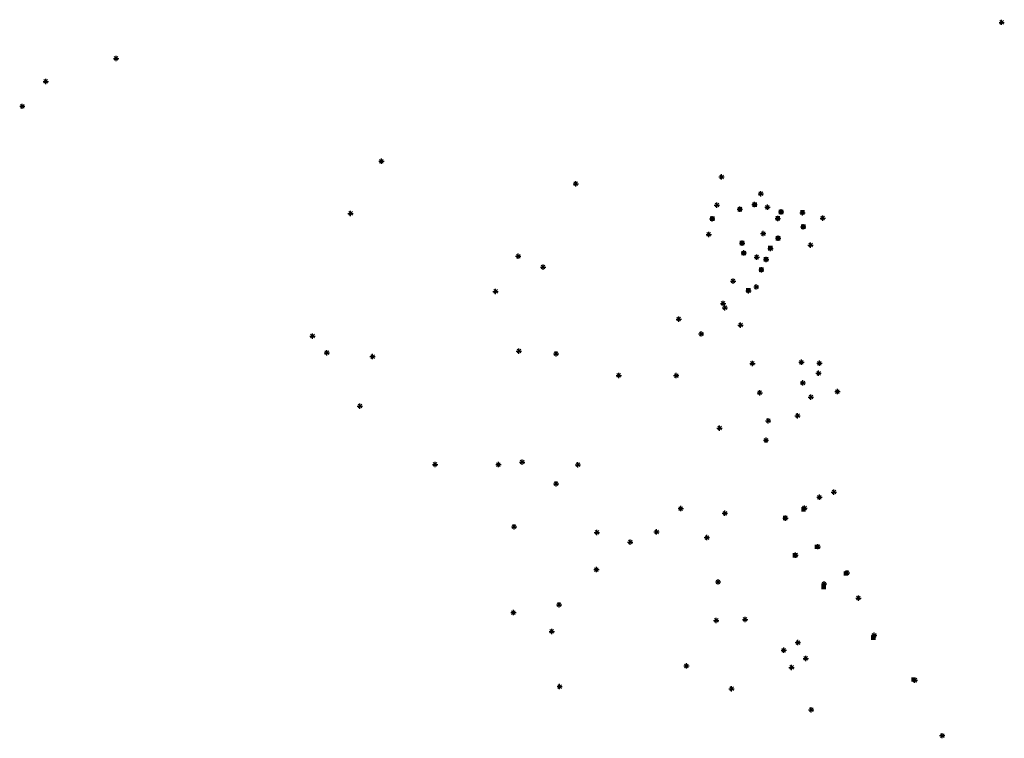
# Model space of a CAD drawing. Units: feet. Extents: x 5762003 to 5770637, y 2304598 to 2310899.
import ezdxf

# ---------------------------------------------------------------- set-up
doc = ezdxf.new("R2010")
doc.units = ezdxf.units.FT
doc.header["$MEASUREMENT"] = 0
doc.layers.add('Blue Light Phone', color=5, linetype='Continuous', true_color=0x0000ff)
doc.layers.add('E-COURTESY_PHONE', color=36, linetype='Continuous', transparency=0.2)
doc.layers.add('U_BLOCK-100', color=7, linetype='Continuous')
doc.layers.add('U_BLOCK-TRUE', color=7, linetype='Continuous')

# ---------------------------------------------------------------- blocks, each defined once
blk = doc.blocks.new('TEL-BLU-LT')
at = {"layer": 'U_BLOCK-100', "color": 0}
for p, q in [((-5.6, 0), (5.6, 0)), ((-3.9, 3.9), (3.9, -3.9)), ((-3.9, -3.9), (3.9, 3.9)), ((0, -5.6), (0, 5.6))]:
    blk.add_line(p, q, dxfattribs=at)
at = {"layer": 'U_BLOCK-TRUE', "color": 0}
for p, q in [((-0.5, -0.2), (0.5, 0.2)), ((-0.5, 0.2), (0.5, -0.2)), ((0.2, -0.5), (-0.2, 0.5)), ((-0.2, -0.5), (0.2, 0.5))]:
    blk.add_line(p, q, dxfattribs=at)

msp = doc.modelspace()

# ---------------------------------------------------------------- linework, layer by layer
at = {"layer": 'E-COURTESY_PHONE', "const_width": 40}
for points in [[(5768298.3, 2309236.7), (5768338.3, 2309236.7)], [(5768428, 2309276.6), (5768468, 2309276.6)], [(5768659.4, 2309212.7), (5768699.4, 2309212.7)], [(5768848, 2309209.7), (5768888, 2309209.7)], [(5768056.9, 2309154.9), (5768096.9, 2309154.9)], [(5768631.5, 2309156.9), (5768671.5, 2309156.9)], [(5768855.1, 2309084.1), (5768895.1, 2309084.1)], [(5768316.3, 2308941.6), (5768356.3, 2308941.6)], [(5768633.5, 2308981.4), (5768673.5, 2308981.4)], [(5768565.6, 2308897.7), (5768605.6, 2308897.7)], [(5768332.2, 2308851.8), (5768372.2, 2308851.8)], [(5768528.5, 2308796.8), (5768568.5, 2308796.8)], [(5768485.8, 2308706.3), (5768525.8, 2308706.3)], [(5768372.1, 2308526.8), (5768412.1, 2308526.8)], [(5768695.7, 2306529.7), (5768735.7, 2306529.7)], [(5768856.1, 2306605.7), (5768896.1, 2306605.7)], [(5768975.1, 2306276.5), (5769015.1, 2306276.5)], [(5768780.9, 2306202.7), (5768820.9, 2306202.7)], [(5769227.6, 2306043.2), (5769267.6, 2306043.2)], [(5769033, 2305925.2), (5769073, 2305925.2)], [(5769467.9, 2305480), (5769507.9, 2305480)], [(5769821.2, 2305113.1), (5769861.2, 2305113.1)]]:
    msp.add_lwpolyline(points, dxfattribs=at)

# ---------------------------------------------------------------- block references
at = {"layer": 'Blue Light Phone'}
for p, xscale, yscale, zscale in [((5770614.1, 2310875.8), 4.166666666666666, 4.166666666666666, 4.166666666666666), ((5762849.1, 2310559.8), 4.166666666666666, 4.166666666666666, 4.166666666666666), ((5762231.2, 2310357.8), 4.166666666666666, 4.166666666666666, 4.166666666666666), ((5762026.5, 2310139.3), 4.166666666666666, 4.166666666666666, 4.166666666666666), ((5765175.6, 2309657.2), 4.166666666666666, 4.166666666666666, 4.166666666666666), ((5766879.8, 2309460.7), 4.166666666666666, 4.166666666666666, 4.166666666666666), ((5768158.1, 2309520.7), 4.166666666666666, 4.166666666666666, 4.166666666666666), ((5768502.4, 2309372.5), 4.166666666666666, 4.166666666666666, 4.166666666666666), ((5764904.4, 2309200.1), 4.166666666666666, 4.166666666666666, 4.166666666666666), ((5768116.7, 2309272.9), 4.166666666666666, 4.166666666666666, 4.166666666666666), ((5768318.9, 2309238.2), 4.166666666666666, 4.166666666666666, 4.166666666666666), ((5768447.8, 2309277.5), 4.166666666666666, 4.166666666666666, 4.166666666666666), ((5768559.4, 2309253.8), 4.166666666666666, 4.166666666666666, 4.166666666666666), ((5768681.3, 2309214.6), 4.166666666666666, 4.166666666666666, 4.166666666666666), ((5768867.4, 2309206), 4.166666666666666, 4.166666666666666, 4.166666666666666), ((5768076.8, 2309154.2), 4.166666666666666, 4.166666666666666, 4.166666666666666), ((5768650.6, 2309156.5), 4.166666666666666, 4.166666666666666, 4.166666666666666), ((5769045.4, 2309159.8), 4.166666666666666, 4.166666666666666, 4.166666666666666), ((5768874.8, 2309082.8), 4.166666666666666, 4.166666666666666, 4.166666666666666), ((5768045.2, 2309016), 4.166666666666666, 4.166666666666666, 4.166666666666666), ((5768339.3, 2308939), 4.166666666666666, 4.166666666666666, 4.166666666666666), ((5768523.4, 2309023.1), 4.166666666666666, 4.166666666666666, 4.166666666666666), ((5768655.3, 2308983.7), 4.166666666666666, 4.166666666666666, 4.166666666666666), ((5768353.5, 2308853.7), 4.166666666666666, 4.166666666666666, 4.166666666666666), ((5768586.9, 2308891.8), 4.166666666666666, 4.166666666666666, 4.166666666666666), ((5768938, 2308922.3), 4.166666666666666, 4.166666666666666, 4.166666666666666), ((5766375.8, 2308824.4), 4.166666666666666, 4.166666666666666, 4.166666666666666), ((5768466.1, 2308816.8), 4.166666666666666, 4.166666666666666, 4.166666666666666), ((5768549.1, 2308797.5), 4.166666666666666, 4.166666666666666, 4.166666666666666), ((5766592.9, 2308729.8), 4.166666666666666, 4.166666666666666, 4.166666666666666), ((5768506.7, 2308704.5), 4.166666666666666, 4.166666666666666, 4.166666666666666), ((5768259.2, 2308607.4), 4.166666666666666, 4.166666666666666, 4.166666666666666), ((5766176.6, 2308516.1), 4.166666666666666, 4.166666666666666, 4.166666666666666), ((5768395.5, 2308522.1), 4.166666666666666, 4.166666666666666, 4.166666666666666), ((5768462.8, 2308555.7), 4.166666666666666, 4.166666666666666, 4.166666666666666), ((5768171.1, 2308411.1), 4.166666666666666, 4.166666666666666, 4.166666666666666), ((5768186.8, 2308372.9), 4.166666666666666, 4.166666666666666, 4.166666666666666), ((5767782.6, 2308274.1), 4.166666666666666, 4.166666666666666, 4.166666666666666), ((5768324.6, 2308221.2), 4.166666666666666, 4.166666666666666, 4.166666666666666), ((5764570.8, 2308125.1), 4.166666666666666, 4.166666666666666, 4.166666666666666), ((5767980.1, 2308144), 4.166666666666666, 4.166666666666666, 4.166666666666666), ((5766381.5, 2307993.3), 4.166666666666666, 4.166666666666666, 4.166666666666666), ((5764696.6, 2307979), 4.166666666666666, 4.166666666666666, 4.166666666666666), ((5765097.5, 2307944.6), 4.166666666666666, 4.166666666666666, 4.166666666666666), ((5766706.7, 2307970.4), 4.166666666666666, 4.166666666666666, 4.166666666666666), ((5768428.2, 2307884.8), 4.166666666666666, 4.166666666666666, 4.166666666666666), ((5768858.6, 2307895.3), 4.166666666666666, 4.166666666666666, 4.166666666666666), ((5769016, 2307886.5), 4.166666666666666, 4.166666666666666, 4.166666666666666), ((5767256.7, 2307780), 4.166666666666666, 4.166666666666666, 4.166666666666666), ((5767760.1, 2307777.8), 4.166666666666666, 4.166666666666666, 4.166666666666666), ((5769009.2, 2307798.5), 4.166666666666666, 4.166666666666666, 4.166666666666666), ((5768870.7, 2307714.1), 4.166666666666666, 4.166666666666666, 4.166666666666666), ((5768492.8, 2307627.4), 4.166666666666666, 4.166666666666666, 4.166666666666666), ((5768941.3, 2307590.2), 4.166666666666666, 4.166666666666666, 4.166666666666666), ((5769173.6, 2307637.9), 4.166666666666666, 4.166666666666666, 4.166666666666666), ((5764986.4, 2307511.5), 4.166666666666666, 4.166666666666666, 4.166666666666666), ((5768824.7, 2307425.6), 4.166666666666666, 4.166666666666666, 4.166666666666666), ((5768140.2, 2307318.2), 4.166666666666666, 4.166666666666666, 4.166666666666666), ((5768567.9, 2307382.1), 4.166666666666666, 4.166666666666666, 4.166666666666666), ((5768547.6, 2307210.8), 4.166666666666666, 4.166666666666666, 4.166666666666666), ((5765645.6, 2306999.9), 4.166666666666666, 4.166666666666666, 4.166666666666666), ((5766200.6, 2306997.5), 4.166666666666666, 4.166666666666666, 4.166666666666666), ((5766409.5, 2307020.3), 4.166666666666666, 4.166666666666666, 4.166666666666666), ((5766897.9, 2306996.1), 4.166666666666666, 4.166666666666666, 4.166666666666666), ((5766706.9, 2306829.4), 4.166666666666666, 4.166666666666666, 4.166666666666666), ((5769016.5, 2306711), 4.166666666666666, 4.166666666666666, 4.166666666666666), ((5769143, 2306756.6), 4.166666666666666, 4.166666666666666, 4.166666666666666), ((5767800.1, 2306611.5), 4.166666666666629, 4.166666666666629, 4.166666666666629), ((5768885.1, 2306617), 4.166666666666666, 4.166666666666666, 4.166666666666666), ((5768187.1, 2306571.2), 4.166666666666629, 4.166666666666629, 4.166666666666629), ((5768717.8, 2306529.4), 4.166666666666666, 4.166666666666666, 4.166666666666666), ((5766338, 2306452.8), 4.166666666666666, 4.166666666666666, 4.166666666666666), ((5767065.2, 2306402.8), 4.166666666666666, 4.166666666666666, 4.166666666666666), ((5767588.4, 2306407.2), 4.166666666666666, 4.166666666666666, 4.166666666666666), ((5768029.2, 2306358.2), 4.166666666666686, 4.166666666666686, 4.166666666666686), ((5767357.9, 2306318), 4.166666666666666, 4.166666666666666, 4.166666666666666), ((5769002.4, 2306278.1), 4.166666666666666, 4.166666666666666, 4.166666666666666), ((5768807, 2306204.2), 4.166666666666666, 4.166666666666666, 4.166666666666666), ((5767060, 2306076.8), 4.166666666666666, 4.166666666666666, 4.166666666666666), ((5769259.1, 2306048.8), 4.166666666666666, 4.166666666666666, 4.166666666666666), ((5768127.3, 2305968.7), 4.166666666666666, 4.166666666666666, 4.166666666666666), ((5769057.4, 2305951.3), 4.166666666666666, 4.166666666666666, 4.166666666666666), ((5766733.2, 2305768.3), 4.166666666666666, 4.166666666666666, 4.166666666666666), ((5769358.5, 2305827.5), 4.166666666666666, 4.166666666666666, 4.166666666666666), ((5766332.2, 2305699.7), 4.166666666666666, 4.166666666666666, 4.166666666666666), ((5768111.9, 2305632.1), 4.166666666666666, 4.166666666666666, 4.166666666666666), ((5768364.3, 2305640.9), 4.166666666666666, 4.166666666666666, 4.166666666666666), ((5766668.9, 2305535.3), 4.166666666666666, 4.166666666666666, 4.166666666666666), ((5769496, 2305500.8), 4.166666666666666, 4.166666666666666, 4.166666666666666), ((5768827.5, 2305437.4), 4.166666666666666, 4.166666666666666, 4.166666666666666), ((5768703, 2305369.8), 4.166666666666666, 4.166666666666666, 4.166666666666666), ((5767849.7, 2305232.2), 4.166666666666666, 4.166666666666666, 4.166666666666666), ((5768896.7, 2305297.9), 4.166666666666666, 4.166666666666666, 4.166666666666666), ((5768772.3, 2305219.7), 4.166666666666666, 4.166666666666666, 4.166666666666666), ((5769853.3, 2305107.6), 4.166666666666666, 4.166666666666666, 4.166666666666666), ((5766738.3, 2305050.6), 4.166666666666666, 4.166666666666666, 4.166666666666666), ((5768246.4, 2305031.8), 4.166666666666666, 4.166666666666666, 4.166666666666666), ((5768944.8, 2304848.8), 4.166666666666666, 4.166666666666666, 4.166666666666666), ((5770093.1, 2304620.9), 4.166666666666666, 4.166666666666666, 4.166666666666666)]:
    msp.add_blockref('TEL-BLU-LT', p, dxfattribs=dict(at, xscale=xscale, yscale=yscale, zscale=zscale))

doc.saveas('drawing.dxf')
